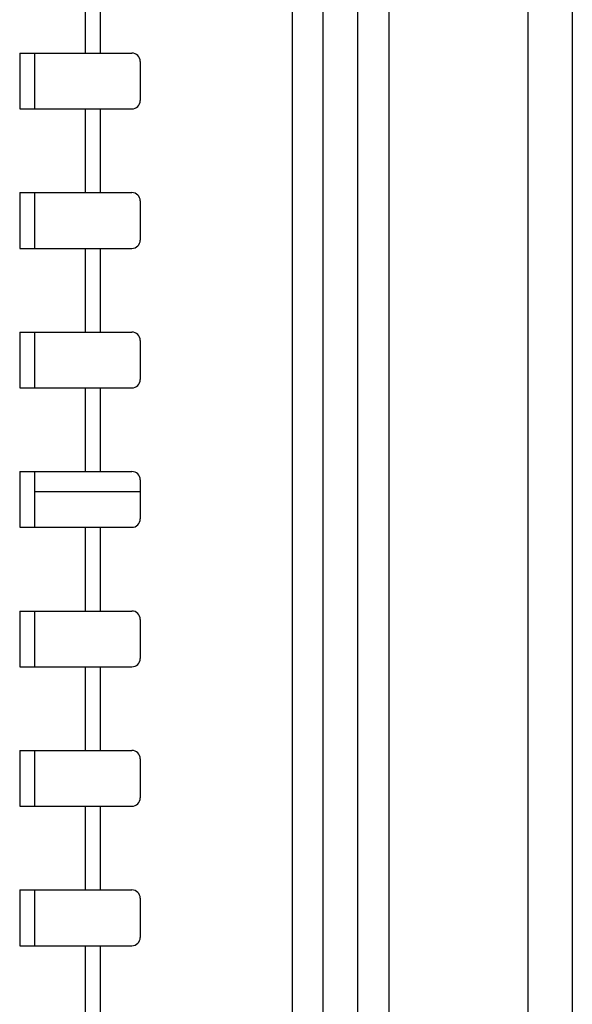
# Model space of a CAD drawing. Units: inches. Extents: x 10 to 214, y 5 to 125.
# Drawn here: x 63 to 83, y 42 to 78 of the extents above; entities that cross this region are included whole.
import ezdxf

# ---------------------------------------------------------------- set-up
doc = ezdxf.new("R2010")
doc.units = ezdxf.units.IN
doc.header["$MEASUREMENT"] = 0
doc.layers.add('_U+590D_U+4F4D_U+6309_U+952E_DXF_CONTINUOUS_LINE', color=7, linetype='Continuous')

# ---------------------------------------------------------------- blocks, each defined once
blk = doc.blocks.new('block 284')
at = {"layer": '_U+590D_U+4F4D_U+6309_U+952E_DXF_CONTINUOUS_LINE', "color": 7, "lineweight": 25, "true_color": 0xffffff}
blk.add_lwpolyline([(316.372, 54.139), (316.372, 52.139)], dxfattribs=at)
blk = doc.blocks.new('block 285')
at = {"layer": '_U+590D_U+4F4D_U+6309_U+952E_DXF_CONTINUOUS_LINE', "color": 7, "lineweight": 25, "true_color": 0xffffff}
blk.add_lwpolyline([(316.372, 49.139), (316.372, 47.139)], dxfattribs=at)
blk = doc.blocks.new('block 286')
at = {"layer": '_U+590D_U+4F4D_U+6309_U+952E_DXF_CONTINUOUS_LINE', "color": 7, "lineweight": 25, "true_color": 0xffffff}
blk.add_lwpolyline([(316.372, 44.139), (316.372, 42.139)], dxfattribs=at)
blk = doc.blocks.new('block 287')
at = {"layer": '_U+590D_U+4F4D_U+6309_U+952E_DXF_CONTINUOUS_LINE', "color": 7, "lineweight": 25, "true_color": 0xffffff}
blk.add_lwpolyline([(316.372, 39.139), (316.372, 37.139)], dxfattribs=at)
blk = doc.blocks.new('block 288')
at = {"layer": '_U+590D_U+4F4D_U+6309_U+952E_DXF_CONTINUOUS_LINE', "color": 7, "lineweight": 25, "true_color": 0xffffff}
blk.add_lwpolyline([(316.372, 34.139), (316.372, 32.139)], dxfattribs=at)
blk = doc.blocks.new('block 289')
at = {"layer": '_U+590D_U+4F4D_U+6309_U+952E_DXF_CONTINUOUS_LINE', "color": 7, "lineweight": 25, "true_color": 0xffffff}
blk.add_lwpolyline([(316.372, 29.139), (316.372, 27.139)], dxfattribs=at)
blk = doc.blocks.new('block 290')
at = {"layer": '_U+590D_U+4F4D_U+6309_U+952E_DXF_CONTINUOUS_LINE', "color": 7, "lineweight": 25, "true_color": 0xffffff}
blk.add_lwpolyline([(316.372, 24.139), (316.372, 22.139)], dxfattribs=at)
blk = doc.blocks.new('block 303')
at = {"layer": '_U+590D_U+4F4D_U+6309_U+952E_DXF_CONTINUOUS_LINE', "color": 7, "lineweight": 25, "true_color": 0xffffff}
blk.add_lwpolyline([(316.9, 54.139), (316.9, 52.139)], dxfattribs=at)
blk = doc.blocks.new('block 304')
at = {"layer": '_U+590D_U+4F4D_U+6309_U+952E_DXF_CONTINUOUS_LINE', "color": 7, "lineweight": 25, "true_color": 0xffffff}
blk.add_lwpolyline([(316.9, 49.139), (316.9, 47.139)], dxfattribs=at)
blk = doc.blocks.new('block 305')
at = {"layer": '_U+590D_U+4F4D_U+6309_U+952E_DXF_CONTINUOUS_LINE', "color": 7, "lineweight": 25, "true_color": 0xffffff}
blk.add_lwpolyline([(316.9, 44.139), (316.9, 42.139)], dxfattribs=at)
blk = doc.blocks.new('block 306')
at = {"layer": '_U+590D_U+4F4D_U+6309_U+952E_DXF_CONTINUOUS_LINE', "color": 7, "lineweight": 25, "true_color": 0xffffff}
blk.add_lwpolyline([(316.9, 39.139), (316.9, 37.139)], dxfattribs=at)
blk = doc.blocks.new('block 307')
at = {"layer": '_U+590D_U+4F4D_U+6309_U+952E_DXF_CONTINUOUS_LINE', "color": 7, "lineweight": 25, "true_color": 0xffffff}
blk.add_lwpolyline([(316.9, 34.139), (316.9, 32.139)], dxfattribs=at)
blk = doc.blocks.new('block 308')
at = {"layer": '_U+590D_U+4F4D_U+6309_U+952E_DXF_CONTINUOUS_LINE', "color": 7, "lineweight": 25, "true_color": 0xffffff}
blk.add_lwpolyline([(316.9, 29.139), (316.9, 27.139)], dxfattribs=at)
blk = doc.blocks.new('block 309')
at = {"layer": '_U+590D_U+4F4D_U+6309_U+952E_DXF_CONTINUOUS_LINE', "color": 7, "lineweight": 25, "true_color": 0xffffff}
blk.add_lwpolyline([(316.9, 24.139), (316.9, 22.139)], dxfattribs=at)
blk = doc.blocks.new('block 322')
at = {"layer": '_U+590D_U+4F4D_U+6309_U+952E_DXF_CONTINUOUS_LINE', "color": 7, "lineweight": 25, "true_color": 0xffffff}
blk.add_lwpolyline([(318.726, 57.139), (318.726, 54.139)], dxfattribs=at)
blk = doc.blocks.new('block 323')
at = {"layer": '_U+590D_U+4F4D_U+6309_U+952E_DXF_CONTINUOUS_LINE', "color": 7, "lineweight": 25, "true_color": 0xffffff}
blk.add_lwpolyline([(318.726, 52.139), (318.726, 49.139)], dxfattribs=at)
blk = doc.blocks.new('block 324')
at = {"layer": '_U+590D_U+4F4D_U+6309_U+952E_DXF_CONTINUOUS_LINE', "color": 7, "lineweight": 25, "true_color": 0xffffff}
blk.add_lwpolyline([(318.726, 47.139), (318.726, 44.139)], dxfattribs=at)
blk = doc.blocks.new('block 325')
at = {"layer": '_U+590D_U+4F4D_U+6309_U+952E_DXF_CONTINUOUS_LINE', "color": 7, "lineweight": 25, "true_color": 0xffffff}
blk.add_lwpolyline([(318.726, 42.139), (318.726, 39.139)], dxfattribs=at)
blk = doc.blocks.new('block 326')
at = {"layer": '_U+590D_U+4F4D_U+6309_U+952E_DXF_CONTINUOUS_LINE', "color": 7, "lineweight": 25, "true_color": 0xffffff}
blk.add_lwpolyline([(318.726, 37.139), (318.726, 34.139)], dxfattribs=at)
blk = doc.blocks.new('block 327')
at = {"layer": '_U+590D_U+4F4D_U+6309_U+952E_DXF_CONTINUOUS_LINE', "color": 7, "lineweight": 25, "true_color": 0xffffff}
blk.add_lwpolyline([(318.726, 32.139), (318.726, 29.139)], dxfattribs=at)
blk = doc.blocks.new('block 328')
at = {"layer": '_U+590D_U+4F4D_U+6309_U+952E_DXF_CONTINUOUS_LINE', "color": 7, "lineweight": 25, "true_color": 0xffffff}
blk.add_lwpolyline([(318.726, 27.139), (318.726, 24.139)], dxfattribs=at)
blk = doc.blocks.new('block 329')
at = {"layer": '_U+590D_U+4F4D_U+6309_U+952E_DXF_CONTINUOUS_LINE', "color": 7, "lineweight": 25, "true_color": 0xffffff}
blk.add_lwpolyline([(318.726, 22.139), (318.726, 19.139)], dxfattribs=at)
blk = doc.blocks.new('block 344')
at = {"layer": '_U+590D_U+4F4D_U+6309_U+952E_DXF_CONTINUOUS_LINE', "color": 7, "lineweight": 25, "true_color": 0xffffff}
blk.add_lwpolyline([(319.262, 57.139), (319.262, 54.139)], dxfattribs=at)
blk = doc.blocks.new('block 345')
at = {"layer": '_U+590D_U+4F4D_U+6309_U+952E_DXF_CONTINUOUS_LINE', "color": 7, "lineweight": 25, "true_color": 0xffffff}
blk.add_lwpolyline([(319.262, 52.139), (319.262, 49.139)], dxfattribs=at)
blk = doc.blocks.new('block 346')
at = {"layer": '_U+590D_U+4F4D_U+6309_U+952E_DXF_CONTINUOUS_LINE', "color": 7, "lineweight": 25, "true_color": 0xffffff}
blk.add_lwpolyline([(319.262, 47.139), (319.262, 44.139)], dxfattribs=at)
blk = doc.blocks.new('block 347')
at = {"layer": '_U+590D_U+4F4D_U+6309_U+952E_DXF_CONTINUOUS_LINE', "color": 7, "lineweight": 25, "true_color": 0xffffff}
blk.add_lwpolyline([(319.262, 42.139), (319.262, 39.139)], dxfattribs=at)
blk = doc.blocks.new('block 348')
at = {"layer": '_U+590D_U+4F4D_U+6309_U+952E_DXF_CONTINUOUS_LINE', "color": 7, "lineweight": 25, "true_color": 0xffffff}
blk.add_lwpolyline([(319.262, 37.139), (319.262, 34.139)], dxfattribs=at)
blk = doc.blocks.new('block 349')
at = {"layer": '_U+590D_U+4F4D_U+6309_U+952E_DXF_CONTINUOUS_LINE', "color": 7, "lineweight": 25, "true_color": 0xffffff}
blk.add_lwpolyline([(319.262, 32.139), (319.262, 29.139)], dxfattribs=at)
blk = doc.blocks.new('block 350')
at = {"layer": '_U+590D_U+4F4D_U+6309_U+952E_DXF_CONTINUOUS_LINE', "color": 7, "lineweight": 25, "true_color": 0xffffff}
blk.add_lwpolyline([(319.262, 27.139), (319.262, 24.139)], dxfattribs=at)
blk = doc.blocks.new('block 351')
at = {"layer": '_U+590D_U+4F4D_U+6309_U+952E_DXF_CONTINUOUS_LINE', "color": 7, "lineweight": 25, "true_color": 0xffffff}
blk.add_lwpolyline([(319.262, 22.139), (319.262, 19.139)], dxfattribs=at)
blk = doc.blocks.new('block 364')
at = {"layer": '_U+590D_U+4F4D_U+6309_U+952E_DXF_CONTINUOUS_LINE', "color": 7, "lineweight": 25, "true_color": 0xffffff}
blk.add_lwpolyline([(320.7, 53.839), (320.7, 52.439)], dxfattribs=at)
blk = doc.blocks.new('block 365')
at = {"layer": '_U+590D_U+4F4D_U+6309_U+952E_DXF_CONTINUOUS_LINE', "color": 7, "lineweight": 25, "true_color": 0xffffff}
blk.add_lwpolyline([(320.7, 48.839), (320.7, 47.439)], dxfattribs=at)
blk = doc.blocks.new('block 366')
at = {"layer": '_U+590D_U+4F4D_U+6309_U+952E_DXF_CONTINUOUS_LINE', "color": 7, "lineweight": 25, "true_color": 0xffffff}
blk.add_lwpolyline([(320.7, 43.839), (320.7, 42.439)], dxfattribs=at)
blk = doc.blocks.new('block 367')
at = {"layer": '_U+590D_U+4F4D_U+6309_U+952E_DXF_CONTINUOUS_LINE', "color": 7, "lineweight": 25, "true_color": 0xffffff}
blk.add_lwpolyline([(320.7, 38.839), (320.7, 37.439)], dxfattribs=at)
blk = doc.blocks.new('block 368')
at = {"layer": '_U+590D_U+4F4D_U+6309_U+952E_DXF_CONTINUOUS_LINE', "color": 7, "lineweight": 25, "true_color": 0xffffff}
blk.add_lwpolyline([(320.7, 33.839), (320.7, 32.439)], dxfattribs=at)
blk = doc.blocks.new('block 369')
at = {"layer": '_U+590D_U+4F4D_U+6309_U+952E_DXF_CONTINUOUS_LINE', "color": 7, "lineweight": 25, "true_color": 0xffffff}
blk.add_lwpolyline([(320.7, 28.839), (320.7, 27.439)], dxfattribs=at)
blk = doc.blocks.new('block 370')
at = {"layer": '_U+590D_U+4F4D_U+6309_U+952E_DXF_CONTINUOUS_LINE', "color": 7, "lineweight": 25, "true_color": 0xffffff}
blk.add_lwpolyline([(320.7, 23.839), (320.7, 22.439)], dxfattribs=at)
blk = doc.blocks.new('block 395')
at = {"layer": '_U+590D_U+4F4D_U+6309_U+952E_DXF_CONTINUOUS_LINE', "color": 7, "lineweight": 25, "true_color": 0xffffff}
blk.add_lwpolyline([(326.143, 94.039), (326.143, -7.961)], dxfattribs=at)
blk = doc.blocks.new('block 402')
at = {"layer": '_U+590D_U+4F4D_U+6309_U+952E_DXF_CONTINUOUS_LINE', "color": 7, "lineweight": 25, "true_color": 0xffffff}
blk.add_lwpolyline([(327.252, 94.039), (327.252, -7.961)], dxfattribs=at)
blk = doc.blocks.new('block 407')
at = {"layer": '_U+590D_U+4F4D_U+6309_U+952E_DXF_CONTINUOUS_LINE', "color": 7, "lineweight": 25, "true_color": 0xffffff}
blk.add_lwpolyline([(328.502, -7.961), (328.502, 94.039)], dxfattribs=at)
blk = doc.blocks.new('block 412')
at = {"layer": '_U+590D_U+4F4D_U+6309_U+952E_DXF_CONTINUOUS_LINE', "color": 7, "lineweight": 25, "true_color": 0xffffff}
blk.add_lwpolyline([(329.632, -7.961), (329.632, 94.039)], dxfattribs=at)
blk = doc.blocks.new('block 424')
at = {"layer": '_U+590D_U+4F4D_U+6309_U+952E_DXF_CONTINUOUS_LINE', "color": 7, "lineweight": 25, "true_color": 0xffffff}
blk.add_lwpolyline([(334.607, 94.039), (334.607, -7.961)], dxfattribs=at)
blk = doc.blocks.new('block 425')
at = {"layer": '_U+590D_U+4F4D_U+6309_U+952E_DXF_CONTINUOUS_LINE', "color": 7, "lineweight": 25, "true_color": 0xffffff}
blk.add_lwpolyline([(336.2, 95.039), (336.2, -8.961)], dxfattribs=at)
blk = doc.blocks.new('block 432')
at = {"layer": '_U+590D_U+4F4D_U+6309_U+952E_DXF_CONTINUOUS_LINE', "color": 7, "lineweight": 25, "true_color": 0xffffff}
blk.add_lwpolyline([(316.372, 54.139), (320.4, 54.139)], dxfattribs=at)
blk = doc.blocks.new('block 436')
at = {"layer": '_U+590D_U+4F4D_U+6309_U+952E_DXF_CONTINUOUS_LINE', "color": 7, "lineweight": 25, "true_color": 0xffffff}
blk.add_lwpolyline([(316.372, 52.139), (320.4, 52.139)], dxfattribs=at)
blk = doc.blocks.new('block 438')
at = {"layer": '_U+590D_U+4F4D_U+6309_U+952E_DXF_CONTINUOUS_LINE', "color": 7, "lineweight": 25, "true_color": 0xffffff}
blk.add_lwpolyline([(316.372, 49.139), (320.4, 49.139)], dxfattribs=at)
blk = doc.blocks.new('block 441')
at = {"layer": '_U+590D_U+4F4D_U+6309_U+952E_DXF_CONTINUOUS_LINE', "color": 7, "lineweight": 25, "true_color": 0xffffff}
blk.add_lwpolyline([(316.372, 47.139), (320.4, 47.139)], dxfattribs=at)
blk = doc.blocks.new('block 443')
at = {"layer": '_U+590D_U+4F4D_U+6309_U+952E_DXF_CONTINUOUS_LINE', "color": 7, "lineweight": 25, "true_color": 0xffffff}
blk.add_lwpolyline([(316.372, 44.139), (320.4, 44.139)], dxfattribs=at)
blk = doc.blocks.new('block 445')
at = {"layer": '_U+590D_U+4F4D_U+6309_U+952E_DXF_CONTINUOUS_LINE', "color": 7, "lineweight": 25, "true_color": 0xffffff}
blk.add_lwpolyline([(316.372, 42.139), (320.4, 42.139)], dxfattribs=at)
blk = doc.blocks.new('block 451')
at = {"layer": '_U+590D_U+4F4D_U+6309_U+952E_DXF_CONTINUOUS_LINE', "color": 7, "lineweight": 25, "true_color": 0xffffff}
blk.add_lwpolyline([(316.372, 39.139), (320.4, 39.139)], dxfattribs=at)
blk = doc.blocks.new('block 453')
at = {"layer": '_U+590D_U+4F4D_U+6309_U+952E_DXF_CONTINUOUS_LINE', "color": 7, "lineweight": 25, "true_color": 0xffffff}
blk.add_lwpolyline([(316.372, 37.139), (320.4, 37.139)], dxfattribs=at)
blk = doc.blocks.new('block 455')
at = {"layer": '_U+590D_U+4F4D_U+6309_U+952E_DXF_CONTINUOUS_LINE', "color": 7, "lineweight": 25, "true_color": 0xffffff}
blk.add_lwpolyline([(316.372, 34.139), (320.4, 34.139)], dxfattribs=at)
blk = doc.blocks.new('block 457')
at = {"layer": '_U+590D_U+4F4D_U+6309_U+952E_DXF_CONTINUOUS_LINE', "color": 7, "lineweight": 25, "true_color": 0xffffff}
blk.add_lwpolyline([(316.372, 32.139), (320.4, 32.139)], dxfattribs=at)
blk = doc.blocks.new('block 463')
at = {"layer": '_U+590D_U+4F4D_U+6309_U+952E_DXF_CONTINUOUS_LINE', "color": 7, "lineweight": 25, "true_color": 0xffffff}
blk.add_lwpolyline([(316.372, 29.139), (320.4, 29.139)], dxfattribs=at)
blk = doc.blocks.new('block 465')
at = {"layer": '_U+590D_U+4F4D_U+6309_U+952E_DXF_CONTINUOUS_LINE', "color": 7, "lineweight": 25, "true_color": 0xffffff}
blk.add_lwpolyline([(316.372, 27.139), (320.4, 27.139)], dxfattribs=at)
blk = doc.blocks.new('block 467')
at = {"layer": '_U+590D_U+4F4D_U+6309_U+952E_DXF_CONTINUOUS_LINE', "color": 7, "lineweight": 25, "true_color": 0xffffff}
blk.add_lwpolyline([(316.372, 24.139), (320.4, 24.139)], dxfattribs=at)
blk = doc.blocks.new('block 469')
at = {"layer": '_U+590D_U+4F4D_U+6309_U+952E_DXF_CONTINUOUS_LINE', "color": 7, "lineweight": 25, "true_color": 0xffffff}
blk.add_lwpolyline([(316.372, 22.139), (320.4, 22.139)], dxfattribs=at)
blk = doc.blocks.new('block 697')
at = {"layer": '_U+590D_U+4F4D_U+6309_U+952E_DXF_CONTINUOUS_LINE', "color": 7, "lineweight": 25, "true_color": 0xffffff}
blk.add_open_spline([(320.7, 43.839), (320.7, 44.005), (320.566, 44.139), (320.4, 44.139)], degree=3, dxfattribs=at)
blk = doc.blocks.new('block 698')
at = {"layer": '_U+590D_U+4F4D_U+6309_U+952E_DXF_CONTINUOUS_LINE', "color": 7, "lineweight": 25, "true_color": 0xffffff}
blk.add_open_spline([(320.4, 47.139), (320.566, 47.139), (320.7, 47.273), (320.7, 47.439)], degree=3, dxfattribs=at)
blk = doc.blocks.new('block 699')
at = {"layer": '_U+590D_U+4F4D_U+6309_U+952E_DXF_CONTINUOUS_LINE', "color": 7, "lineweight": 25, "true_color": 0xffffff}
blk.add_open_spline([(320.7, 48.839), (320.7, 49.005), (320.566, 49.139), (320.4, 49.139)], degree=3, dxfattribs=at)
blk = doc.blocks.new('block 700')
at = {"layer": '_U+590D_U+4F4D_U+6309_U+952E_DXF_CONTINUOUS_LINE', "color": 7, "lineweight": 25, "true_color": 0xffffff}
blk.add_open_spline([(320.4, 52.139), (320.566, 52.139), (320.7, 52.273), (320.7, 52.439)], degree=3, dxfattribs=at)
blk = doc.blocks.new('block 701')
at = {"layer": '_U+590D_U+4F4D_U+6309_U+952E_DXF_CONTINUOUS_LINE', "color": 7, "lineweight": 25, "true_color": 0xffffff}
blk.add_open_spline([(320.7, 53.839), (320.7, 54.005), (320.566, 54.139), (320.4, 54.139)], degree=3, dxfattribs=at)
blk = doc.blocks.new('block 738')
at = {"layer": '_U+590D_U+4F4D_U+6309_U+952E_DXF_CONTINUOUS_LINE', "color": 7, "lineweight": 25, "true_color": 0xffffff}
blk.add_open_spline([(320.4, 22.139), (320.566, 22.139), (320.7, 22.273), (320.7, 22.439)], degree=3, dxfattribs=at)
blk = doc.blocks.new('block 739')
at = {"layer": '_U+590D_U+4F4D_U+6309_U+952E_DXF_CONTINUOUS_LINE', "color": 7, "lineweight": 25, "true_color": 0xffffff}
blk.add_open_spline([(320.7, 23.839), (320.7, 24.005), (320.566, 24.139), (320.4, 24.139)], degree=3, dxfattribs=at)
blk = doc.blocks.new('block 740')
at = {"layer": '_U+590D_U+4F4D_U+6309_U+952E_DXF_CONTINUOUS_LINE', "color": 7, "lineweight": 25, "true_color": 0xffffff}
blk.add_open_spline([(320.4, 27.139), (320.566, 27.139), (320.7, 27.273), (320.7, 27.439)], degree=3, dxfattribs=at)
blk = doc.blocks.new('block 741')
at = {"layer": '_U+590D_U+4F4D_U+6309_U+952E_DXF_CONTINUOUS_LINE', "color": 7, "lineweight": 25, "true_color": 0xffffff}
blk.add_open_spline([(320.7, 28.839), (320.7, 29.005), (320.566, 29.139), (320.4, 29.139)], degree=3, dxfattribs=at)
blk = doc.blocks.new('block 742')
at = {"layer": '_U+590D_U+4F4D_U+6309_U+952E_DXF_CONTINUOUS_LINE', "color": 7, "lineweight": 25, "true_color": 0xffffff}
blk.add_open_spline([(320.4, 32.139), (320.566, 32.139), (320.7, 32.273), (320.7, 32.439)], degree=3, dxfattribs=at)
blk = doc.blocks.new('block 743')
at = {"layer": '_U+590D_U+4F4D_U+6309_U+952E_DXF_CONTINUOUS_LINE', "color": 7, "lineweight": 25, "true_color": 0xffffff}
blk.add_open_spline([(320.7, 33.839), (320.7, 34.005), (320.566, 34.139), (320.4, 34.139)], degree=3, dxfattribs=at)
blk = doc.blocks.new('block 744')
at = {"layer": '_U+590D_U+4F4D_U+6309_U+952E_DXF_CONTINUOUS_LINE', "color": 7, "lineweight": 25, "true_color": 0xffffff}
blk.add_open_spline([(320.4, 37.139), (320.566, 37.139), (320.7, 37.273), (320.7, 37.439)], degree=3, dxfattribs=at)
blk = doc.blocks.new('block 745')
at = {"layer": '_U+590D_U+4F4D_U+6309_U+952E_DXF_CONTINUOUS_LINE', "color": 7, "lineweight": 25, "true_color": 0xffffff}
blk.add_open_spline([(320.7, 38.839), (320.7, 39.005), (320.566, 39.139), (320.4, 39.139)], degree=3, dxfattribs=at)
blk = doc.blocks.new('block 746')
at = {"layer": '_U+590D_U+4F4D_U+6309_U+952E_DXF_CONTINUOUS_LINE', "color": 7, "lineweight": 25, "true_color": 0xffffff}
blk.add_open_spline([(320.4, 42.139), (320.566, 42.139), (320.7, 42.273), (320.7, 42.439)], degree=3, dxfattribs=at)
blk = doc.blocks.new('block 1293')
at = {"layer": '_U+590D_U+4F4D_U+6309_U+952E_DXF_CONTINUOUS_LINE', "color": 7, "lineweight": 25, "true_color": 0xffffff}
blk.add_lwpolyline([(320.7, 38.414), (316.9, 38.414)], dxfattribs=at)

msp = doc.modelspace()

# ---------------------------------------------------------------- block references
at = {"layer": '_U+590D_U+4F4D_U+6309_U+952E_DXF_CONTINUOUS_LINE'}
for name in ['block 425', 'block 395', 'block 402', 'block 407', 'block 412', 'block 424', 'block 322', 'block 344', 'block 284', 'block 432', 'block 303', 'block 701', 'block 364', 'block 436', 'block 323', 'block 345', 'block 700', 'block 285', 'block 438', 'block 304', 'block 699', 'block 365', 'block 698', 'block 441', 'block 324', 'block 346', 'block 286', 'block 443', 'block 305', 'block 697', 'block 366', 'block 746', 'block 445', 'block 325', 'block 347', 'block 287', 'block 451', 'block 306', 'block 745', 'block 367', 'block 1293', 'block 744', 'block 453', 'block 326', 'block 348', 'block 288', 'block 455', 'block 307', 'block 743', 'block 368', 'block 742', 'block 457', 'block 327', 'block 349', 'block 289', 'block 463', 'block 308', 'block 741', 'block 369', 'block 740', 'block 465', 'block 328', 'block 350', 'block 290', 'block 467', 'block 309', 'block 739', 'block 370', 'block 469', 'block 329', 'block 351', 'block 738']:
    msp.add_blockref(name, (-253.2, 22.386), dxfattribs=at)

doc.saveas('drawing.dxf')
